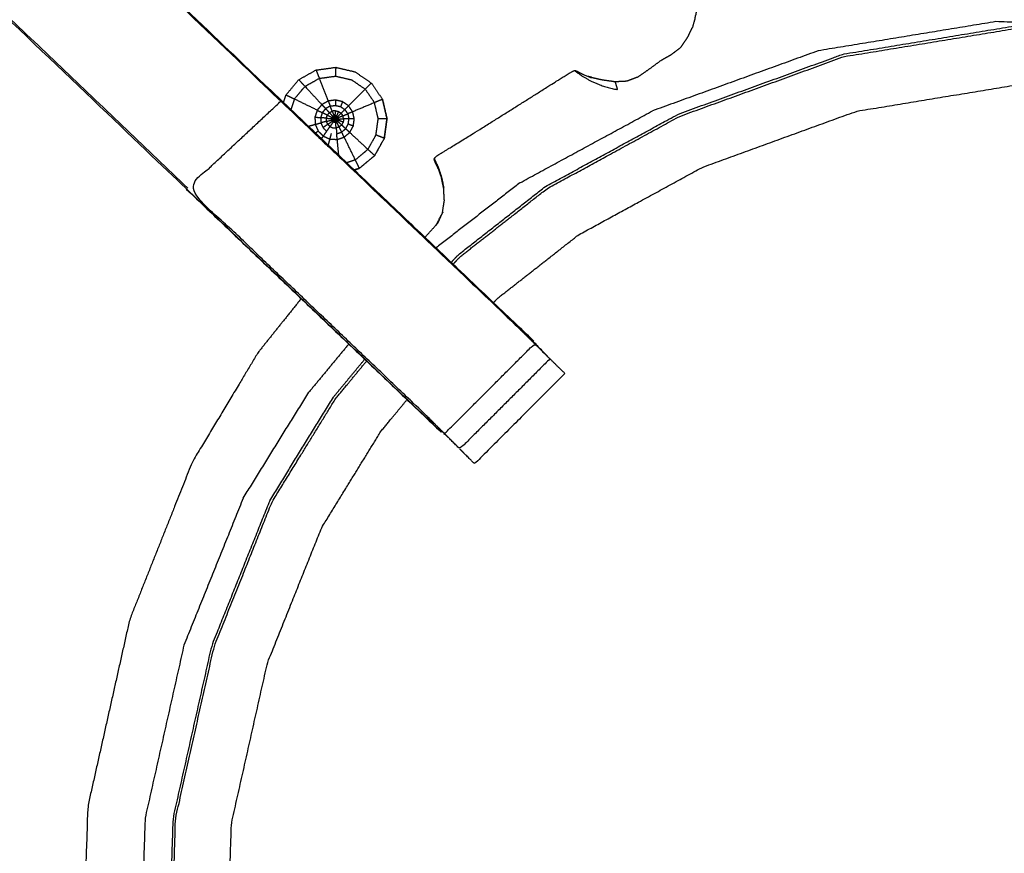
# Model space of a CAD drawing. Units: millimetres. Extents: x -2 to 184, y 0 to 189.
# Drawn here: x 11 to 16, y 171 to 175 of the extents above; entities that cross this region are included whole.
import ezdxf

# ---------------------------------------------------------------- set-up
doc = ezdxf.new("R2010")
doc.units = ezdxf.units.MM
doc.header["$MEASUREMENT"] = 0
doc.layers.add('PROIEZIONI 2D$Visible$Curves', color=7, linetype='Continuous', true_color=0x000000)
doc.layers.add('PROIEZIONI 2D$Visible$SceneSilhouetteCurves', color=7, linetype='Continuous', lineweight=50, true_color=0x000000)

msp = doc.modelspace()

# ---------------------------------------------------------------- linework, layer by layer
at = {"layer": 'PROIEZIONI 2D$Visible$Curves', "color": 18, "true_color": 0x000000}
msp.add_open_spline([(6.73, 126.4796), (3.465, 126.4796), (0.2, 126.4796), (0.1562, 126.4858), (0.1125, 126.4921), (0.0812, 126.5108), (0.05, 126.5296), (0.0312, 126.5608), (0.0125, 126.5921), (0.0062, 126.6358), (0, 126.6796), (0, 156.441), (0, 186.2024), (0.0062, 186.2461), (0.0125, 186.2899), (0.0312, 186.3211), (0.05, 186.3524), (0.0812, 186.3711), (0.1125, 186.3899), (0.1562, 186.3961), (0.2, 186.4024), (14.5562, 186.4024), (28.9125, 186.4024), (30.5367, 186.4024), (32.161, 186.4024), (44.9672, 186.4024), (57.7735, 186.4024), (59.4192, 186.4024), (61.065, 186.4024)], degree=2, knots=[30.772573, 30.772573, 30.772573, 31, 31, 32, 32, 33, 33, 34, 34, 35, 35, 36, 36, 37, 37, 38, 38, 39, 39, 40, 40, 41, 41, 42, 42, 43, 43, 44, 44, 44], dxfattribs=at)
at = {"layer": 'PROIEZIONI 2D$Visible$Curves', "color": 18, "lineweight": -3, "true_color": 0x000000}
for points, knots in [([(30.3777, 184.4596), (29.6451, 184.4596), (28.9125, 184.4596), (15.2063, 184.4596), (1.5, 184.4596), (1.5, 156.2196), (1.5, 127.9796), (15.2063, 127.9796), (28.9125, 127.9796), (29.6449, 127.9796), (30.3774, 127.9796)], [-2.451044, -2.451044, -2.451044, -2, -2, -1, -1, 0, 0, 1, 1, 1.450937, 1.450937, 1.450937]), ([(1.9328, 170.6751), (1.9306, 170.676), (1.9285, 170.6769), (1.94, 170.7371), (1.9516, 170.7974), (1.9517, 173.9144), (1.9518, 177.0314), (1.9506, 177.3722), (1.9494, 177.713), (1.9507, 181.0362), (1.952, 184.3594), (3.8193, 184.3543), (5.6866, 184.3492), (5.7505, 184.3517), (5.8144, 184.3543), (6.1282, 184.3543), (6.4421, 184.3543), (6.5059, 184.3517), (6.5697, 184.3492), (11.1296, 184.3492), (15.6896, 184.3492), (15.7535, 184.361), (15.8174, 184.3728), (16.1282, 184.3649), (16.4391, 184.3571), (16.5025, 184.3531), (16.566, 184.3492), (21.1259, 184.3492), (25.6859, 184.3492), (25.7497, 184.3517), (25.8135, 184.3543), (26.1273, 184.3543), (26.4412, 184.3543), (26.5051, 184.3517), (26.569, 184.3492), (28.4363, 184.3543), (30.3036, 184.3594), (30.3049, 181.0362), (30.3063, 177.713), (30.305, 177.3722), (30.3038, 177.0314), (30.3039, 173.9144), (30.304, 170.7974), (30.3155, 170.7371), (30.3271, 170.6769), (30.3219, 170.6727), (30.3168, 170.6686), (30.299, 170.6679), (30.2813, 170.6672)], [-3.211487, -3.211487, -3.211487, -3, -3, -2, -2, -1, -1, 0, 0, 1, 1, 2, 2, 3, 3, 4, 4, 5, 5, 6, 6, 7, 7, 8, 8, 9, 9, 10, 10, 11, 11, 12, 12, 13, 13, 14, 14, 15, 15, 16, 16, 17, 17, 18, 18, 19, 19, 20, 20, 20]), ([(12.9833, 172.8997), (12.9648, 172.9168), (12.9464, 172.934), (12.3325, 173.5195), (11.7187, 174.105), (9.0727, 176.6285), (6.4268, 179.1521), (6.352, 179.2393), (6.2773, 179.3265), (6.1871, 179.4592), (6.097, 179.592), (6.0207, 179.7597), (5.9444, 179.9274), (5.9192, 180.0226), (5.8941, 180.1178), (5.869, 180.213), (5.8439, 180.3083), (5.8328, 180.4766), (5.8218, 180.6449), (5.8144, 180.7566), (5.8071, 180.8683), (5.8071, 181.3785), (5.8071, 181.8887), (5.8071, 182.0426), (5.8071, 182.1965), (5.8071, 182.4404), (5.8071, 182.6843), (5.8071, 182.9282), (5.8071, 183.1722), (5.8071, 183.5277), (5.8071, 183.8833)], [306.713333, 306.713333, 306.713333, 307, 307, 308, 308, 309, 309, 310, 310, 311, 311, 312, 312, 313, 313, 314, 314, 315, 315, 316, 316, 317, 317, 318, 318, 319, 319, 320, 320, 321, 321, 321]), ([(6.4492, 183.8833), (6.4492, 183.5277), (6.4492, 183.1722), (6.4492, 182.9282), (6.4492, 182.6843), (6.4492, 182.4404), (6.4492, 182.1965), (6.4492, 182.0426), (6.4492, 181.8887), (6.4492, 181.3888), (6.4492, 180.889), (6.4555, 180.7936), (6.4618, 180.6983), (6.4712, 180.5547), (6.4807, 180.4111), (6.4984, 180.3441), (6.5162, 180.2772), (6.5339, 180.2102), (6.5516, 180.1432), (6.6053, 180.0253), (6.659, 179.9074), (6.7236, 179.8122), (6.7883, 179.717), (6.8425, 179.6538), (6.8968, 179.5906), (9.543, 177.0673), (12.1892, 174.544), (12.7942, 173.967), (13.3993, 173.39), (13.4605, 173.3257), (13.5217, 173.2615), (13.5217, 173.2614), (13.5217, 173.2614)], [286, 286, 286, 287, 287, 288, 288, 289, 289, 290, 290, 291, 291, 292, 292, 293, 293, 294, 294, 295, 295, 296, 296, 297, 297, 298, 298, 299, 299, 300, 300, 301, 301, 301.000219, 301.000219, 301.000219]), ([(6.8968, 179.5906), (6.8945, 179.5884), (6.8922, 179.5863), (9.5395, 177.063), (12.1868, 174.5398), (12.7707, 173.9832), (13.3547, 173.4266), (13.4003, 173.3819), (13.446, 173.3372)], [0, 0, 0, 1, 1, 2, 2, 3, 3, 4, 4, 4]), ([(11.7253, 174.1092), (9.0784, 176.6329), (6.4315, 179.1566), (6.6618, 179.3714), (6.8922, 179.5863)], [0, 0, 0, 1, 1, 2, 2, 2]), ([(19.4871, 173.9915), (19.4338, 174.0483), (19.3806, 174.1052), (18.9874, 174.3873), (18.5942, 174.6695), (18.1533, 174.8692), (17.7125, 175.0689), (17.2413, 175.179), (16.7701, 175.2892), (16.2991, 175.3111), (15.8281, 175.333), (15.4395, 175.297), (15.0508, 175.2611), (14.8145, 175.2033), (14.5782, 175.1456), (14.4645, 175.0955), (14.3508, 175.0455), (14.3084, 175.0233), (14.2661, 175.0011), (14.2582, 174.9962), (14.2504, 174.9914), (14.2492, 174.9882), (14.2481, 174.9851), (14.2477, 174.9833), (14.2473, 174.9816), (14.2465, 174.9769), (14.2458, 174.9723), (14.2455, 174.9706), (14.2452, 174.969)], [2.839089, 2.839089, 2.839089, 3, 3, 4, 4, 5, 5, 6, 6, 7, 7, 8, 8, 9, 9, 10, 10, 11, 11, 12, 12, 13, 13, 14, 14, 15, 15, 15.224091, 15.224091, 15.224091]), ([(14.2277, 174.9031), (14.2281, 174.9037), (14.2286, 174.9043), (14.229, 174.9049), (14.2294, 174.9056), (14.2297, 174.906), (14.23, 174.9064), (14.2357, 174.9259), (14.2415, 174.9454), (14.2435, 174.9572), (14.2455, 174.969)], [1, 1, 1, 2, 2, 3, 3, 4, 4, 5, 5, 6, 6, 6]), ([(13.0421, 173.7317), (13.0596, 173.7504), (13.0771, 173.7691), (13.2919, 173.9373), (13.5068, 174.1055), (13.8355, 174.2848), (14.1643, 174.4642), (14.5724, 174.6126), (14.9806, 174.761), (15.4182, 174.8329), (15.8557, 174.9049), (16.2989, 174.8904), (16.7421, 174.876), (17.1738, 174.775), (17.6056, 174.6741), (18.0095, 174.4911), (18.4134, 174.3081), (18.7737, 174.0496), (19.134, 173.7911), (19.4371, 173.4675), (19.7403, 173.1439), (19.9742, 172.7672), (20.2082, 172.3905), (20.3644, 171.9755), (20.5206, 171.5605), (20.5926, 171.1229), (20.6646, 170.6854), (20.6501, 170.2422), (20.6356, 169.799), (20.5346, 169.3672), (20.4337, 168.9354), (20.2507, 168.5315), (20.0677, 168.1276), (19.8408, 167.8114), (19.614, 167.4952)], [-12.113253, -12.113253, -12.113253, -12, -12, -11, -11, -10, -10, -9, -9, -8, -8, -7, -7, -6, -6, -5, -5, -4, -4, -3, -3, -2, -2, -1, -1, 0, 0, 1, 1, 2, 2, 3, 3, 3.877615, 3.877615, 3.877615]), ([(13.4994, 174.1162), (13.8291, 174.296), (14.1589, 174.4759), (14.5683, 174.6247), (14.9777, 174.7736), (15.4166, 174.8458), (15.8554, 174.918)], [-1, -1, -1, 0, 0, 1, 1, 2, 2, 2]), ([(13.7293, 174.6581), (13.7553, 174.6522), (13.7814, 174.6463), (13.8134, 174.6419), (13.8455, 174.6375), (13.8749, 174.639), (13.9043, 174.6405), (13.9319, 174.6508), (13.9595, 174.6612), (13.9877, 174.6807), (14.0158, 174.7002), (14.0437, 174.7208), (14.0717, 174.7414), (14.0978, 174.7564), (14.1239, 174.7714), (14.1465, 174.7882), (14.1692, 174.805), (14.1869, 174.8303), (14.2046, 174.8557), (14.216, 174.8792), (14.2274, 174.9028)], [-1, -1, -1, 0, 0, 1, 1, 2, 2, 3, 3, 4, 4, 5, 5, 6, 6, 7, 7, 8, 8, 8.988488, 8.988488, 8.988488]), ([(12.2003, 174.5334), (12.2067, 174.5523), (12.213, 174.5712), (12.2444, 174.6089), (12.2758, 174.6467), (12.3187, 174.6706), (12.3617, 174.6946), (12.4104, 174.7013), (12.4591, 174.708), (12.5071, 174.6968), (12.5551, 174.6857), (12.5954, 174.6578), (12.6358, 174.63), (12.6636, 174.5897), (12.6914, 174.5494), (12.7025, 174.5013), (12.7137, 174.4533), (12.707, 174.4046), (12.7003, 174.356), (12.6764, 174.313), (12.6525, 174.2701), (12.6147, 174.2387), (12.5769, 174.2073), (12.5643, 174.203), (12.5516, 174.1988)], [-5.405173, -5.405173, -5.405173, -5, -5, -4, -4, -3, -3, -2, -2, -1, -1, 0, 0, 1, 1, 2, 2, 3, 3, 4, 4, 5, 5, 5.271221, 5.271221, 5.271221]), ([(12.9498, 174.2443), (12.9493, 174.2458), (12.9488, 174.2473), (12.9485, 174.2511), (12.9483, 174.2549), (12.9515, 174.2591), (12.9547, 174.2633), (12.9657, 174.2711), (12.9767, 174.2789), (13.0034, 174.2951), (13.0302, 174.3114), (13.0905, 174.3484), (13.1508, 174.3855), (13.2515, 174.4487), (13.3522, 174.5119), (13.4463, 174.5712), (13.5405, 174.6306), (13.5833, 174.6572), (13.6262, 174.6839), (13.6353, 174.6883), (13.6444, 174.6927), (13.6479, 174.6919), (13.6514, 174.6911), (13.6531, 174.6903), (13.6548, 174.6896), (13.659, 174.6874), (13.6633, 174.6853), (13.6699, 174.6819), (13.6766, 174.6785), (13.6806, 174.6765), (13.6845, 174.6746)], [-4, -4, -4, -3, -3, -2, -2, -1, -1, 0, 0, 1, 1, 2, 2, 3, 3, 4, 4, 5, 5, 6, 6, 7, 7, 8, 8, 9, 9, 10, 10, 10.599959, 10.599959, 10.599959]), ([(13.6444, 174.6927), (13.6453, 174.6918), (13.6462, 174.6909), (13.6518, 174.6865), (13.6574, 174.6821), (13.6702, 174.6729), (13.6831, 174.6638), (13.7052, 174.6513), (13.7274, 174.6389), (13.7588, 174.6259), (13.7902, 174.613), (13.823, 174.6052), (13.8557, 174.5974), (13.8563, 174.5987), (13.8569, 174.6001), (13.8562, 174.6027), (13.8556, 174.6054), (13.8541, 174.6107), (13.8525, 174.616), (13.8509, 174.6212), (13.8493, 174.6265), (13.8485, 174.6289), (13.8478, 174.6314), (13.8476, 174.6319), (13.8474, 174.6325)], [10, 10, 10, 11, 11, 12, 12, 13, 13, 14, 14, 15, 15, 16, 16, 17, 17, 18, 18, 19, 19, 20, 20, 21, 21, 22, 22, 22]), ([(12.3066, 174.6135), (12.3423, 174.6333), (12.378, 174.6532), (12.4001, 174.597), (12.4221, 174.5408)], [0, 0, 0, 1, 1, 2, 2, 2]), ([(12.378, 174.6532), (12.4184, 174.6588), (12.4587, 174.6644), (12.4986, 174.6551), (12.5385, 174.6459), (12.5719, 174.6228), (12.6054, 174.5997), (12.5641, 174.5584), (12.5228, 174.5171)], [0, 0, 0, 1, 1, 2, 2, 3, 3, 4, 4, 4]), ([(13.6869, 174.6723), (13.7057, 174.665), (13.7246, 174.6577), (13.7252, 174.6577), (13.7258, 174.6577), (13.7267, 174.6577), (13.7276, 174.6578), (13.7285, 174.6578), (13.7293, 174.6579)], [4, 4, 4, 5, 5, 6, 6, 7, 7, 8, 8, 8]), ([(13.8472, 174.6332), (13.847, 174.6337), (13.8468, 174.6342), (13.8466, 174.6349), (13.8463, 174.6356), (13.846, 174.6362), (13.8458, 174.6369)], [23, 23, 23, 24, 24, 25, 25, 26, 26, 26]), ([(12.3675, 174.4954), (12.311, 174.5231), (12.2545, 174.5508), (12.2805, 174.5821), (12.3066, 174.6135), (12.3485, 174.5683), (12.3905, 174.5232)], [0, 0, 0, 1, 1, 2, 2, 3, 3, 3]), ([(13.2425, 173.5409), (13.2526, 173.5517), (13.2628, 173.5626), (13.4637, 173.7199), (13.6647, 173.8773), (13.9722, 174.045), (14.2798, 174.2128), (14.6616, 174.3516), (15.0434, 174.4904), (15.4526, 174.5577), (15.8619, 174.6251), (16.2765, 174.6115), (16.6911, 174.598), (17.095, 174.5035), (17.4989, 174.4091), (17.8767, 174.2379), (18.2545, 174.0668), (18.5915, 173.825), (18.9286, 173.5832), (19.2121, 173.2805), (19.4957, 172.9778), (19.7145, 172.6254), (19.9334, 172.273), (20.0795, 171.8848), (20.2256, 171.4966), (20.2929, 171.0873), (20.3603, 170.678), (20.3467, 170.2634), (20.3332, 169.8489), (20.2387, 169.445), (20.1443, 169.0411), (19.9731, 168.6632), (19.802, 168.2854), (19.5955, 167.9976), (19.389, 167.7098)], [-0.070327, -0.070327, -0.070327, 0, 0, 1, 1, 2, 2, 3, 3, 4, 4, 5, 5, 6, 6, 7, 7, 8, 8, 9, 9, 10, 10, 11, 11, 12, 12, 13, 13, 14, 14, 15, 15, 15.853926, 15.853926, 15.853926]), ([(12.9994, 172.8903), (12.9547, 172.935), (12.91, 172.9797), (12.3176, 173.5444), (11.7253, 174.1092), (11.956, 174.3245), (12.1868, 174.5398)], [0, 0, 0, 1, 1, 2, 2, 3, 3, 3]), ([(13.4358, 173.3516), (13.4359, 173.3537), (13.4359, 173.3558), (12.8183, 173.9446), (12.2007, 174.5335)], [222.520541, 222.520541, 222.520541, 223, 223, 223.958133, 223.958133, 223.958133]), ([(12.3722, 174.392), (12.3649, 174.4085), (12.3577, 174.4251), (12.3568, 174.4431), (12.356, 174.4612), (12.3617, 174.4783), (12.3675, 174.4954), (12.379, 174.5093), (12.3905, 174.5232), (12.4063, 174.532), (12.4221, 174.5408), (12.44, 174.5432), (12.4579, 174.5457), (12.4755, 174.5416), (12.4932, 174.5375), (12.508, 174.5273), (12.5228, 174.5171), (12.533, 174.5023), (12.5432, 174.4875), (12.5473, 174.4698), (12.5514, 174.4522), (12.5489, 174.4343), (12.5465, 174.4164), (12.5377, 174.4006), (12.5289, 174.3848), (12.5151, 174.3733), (12.5012, 174.3618), (12.484, 174.356), (12.4669, 174.3503), (12.4488, 174.3511), (12.4308, 174.3519), (12.4143, 174.3592), (12.3978, 174.3665), (12.385, 174.3792), (12.3722, 174.392)], [10, 10, 10, 11, 11, 12, 12, 13, 13, 14, 14, 15, 15, 16, 16, 17, 17, 18, 18, 19, 19, 20, 20, 21, 21, 22, 22, 23, 23, 24, 24, 25, 25, 26, 26, 27, 27, 27]), ([(12.3722, 174.392), (12.385, 174.3792), (12.3978, 174.3665), (12.4143, 174.3592), (12.4308, 174.3519), (12.4488, 174.3511), (12.4669, 174.3503), (12.484, 174.356), (12.5012, 174.3618), (12.5151, 174.3733), (12.5289, 174.3848), (12.5377, 174.4006), (12.5465, 174.4164), (12.5489, 174.4343), (12.5514, 174.4522), (12.5473, 174.4698), (12.5432, 174.4875), (12.533, 174.5023), (12.5228, 174.5171), (12.508, 174.5273), (12.4932, 174.5375), (12.4755, 174.5416), (12.4579, 174.5457), (12.44, 174.5432), (12.4221, 174.5408)], [-8, -8, -8, -7, -7, -6, -6, -5, -5, -4, -4, -3, -3, -2, -2, -1, -1, 0, 0, 1, 1, 2, 2, 3, 3, 4, 4, 4]), ([(12.6192, 174.3009), (12.639, 174.3365), (12.6589, 174.3722), (12.6645, 174.4126), (12.6701, 174.453), (12.6608, 174.4929), (12.6516, 174.5328), (12.5974, 174.5101), (12.5432, 174.4875)], [0, 0, 0, 1, 1, 2, 2, 3, 3, 4, 4, 4]), ([(12.5515, 174.1987), (12.5642, 174.203), (12.5769, 174.2073), (12.6147, 174.2387), (12.6525, 174.2701), (12.6764, 174.313), (12.7003, 174.356), (12.707, 174.4046), (12.7137, 174.4533), (12.7025, 174.5013), (12.6914, 174.5494)], [13.727225, 13.727225, 13.727225, 14, 14, 15, 15, 16, 16, 17, 17, 18, 18, 18]), ([(12.4179, 174.4707), (12.4053, 174.4769), (12.3927, 174.4831), (12.3886, 174.4708), (12.3844, 174.4585)], [0, 0, 0, 1, 1, 2, 2, 2]), ([(12.432, 174.5157), (12.4206, 174.5094), (12.4093, 174.5031), (12.401, 174.4931), (12.3927, 174.4831)], [0, 0, 0, 1, 1, 2, 2, 2]), ([(12.4179, 174.4707), (12.4229, 174.4768), (12.428, 174.4829), (12.4369, 174.4733), (12.4458, 174.4637)], [0, 0, 0, 1, 1, 2, 2, 2]), ([(12.4418, 174.4906), (12.4369, 174.5031), (12.432, 174.5157), (12.4448, 174.5174), (12.4577, 174.5192), (12.4704, 174.5162), (12.4831, 174.5133), (12.4937, 174.5059), (12.5044, 174.4986)], [0, 0, 0, 1, 1, 2, 2, 3, 3, 4, 4, 4]), ([(12.4575, 174.4928), (12.4497, 174.4917), (12.4418, 174.4906), (12.4465, 174.4786), (12.4512, 174.4667)], [0, 0, 0, 1, 1, 2, 2, 2]), ([(12.4573, 174.4675), (12.4574, 174.4801), (12.4575, 174.4928), (12.4652, 174.491), (12.473, 174.4892), (12.4681, 174.4776), (12.4633, 174.4661)], [0, 0, 0, 1, 1, 2, 2, 3, 3, 3]), ([(12.473, 174.4892), (12.4794, 174.4847), (12.4859, 174.4802), (12.4771, 174.4714), (12.4684, 174.4626)], [0, 0, 0, 1, 1, 2, 2, 2]), ([(12.4859, 174.4802), (12.4952, 174.4894), (12.5044, 174.4986), (12.5117, 174.4879), (12.5191, 174.4773)], [0, 0, 0, 1, 1, 2, 2, 2]), ([(12.4128, 174.4557), (12.3986, 174.4571), (12.3844, 174.4585), (12.385, 174.4455), (12.3856, 174.4325)], [0, 0, 0, 1, 1, 2, 2, 2]), ([(12.4136, 174.4399), (12.3996, 174.4362), (12.3856, 174.4325), (12.3908, 174.4206), (12.3961, 174.4087)], [0, 0, 0, 1, 1, 2, 2, 2]), ([(12.4136, 174.4399), (12.4132, 174.4478), (12.4128, 174.4557), (12.4264, 174.4544), (12.44, 174.4531)], [0, 0, 0, 1, 1, 2, 2, 2]), ([(12.4128, 174.4557), (12.4153, 174.4632), (12.4179, 174.4707), (12.4299, 174.4648), (12.4419, 174.459)], [0, 0, 0, 1, 1, 2, 2, 2]), ([(12.42, 174.4254), (12.4168, 174.4326), (12.4136, 174.4399), (12.4269, 174.4434), (12.4402, 174.447)], [0, 0, 0, 1, 1, 2, 2, 2]), ([(12.4471, 174.437), (12.4391, 174.4256), (12.4311, 174.4142), (12.4255, 174.4198), (12.42, 174.4254), (12.4313, 174.4333), (12.4427, 174.4413)], [0, 0, 0, 1, 1, 2, 2, 3, 3, 3]), ([(12.4311, 174.4142), (12.4383, 174.411), (12.4456, 174.4078), (12.4535, 174.4074), (12.4614, 174.4071), (12.4601, 174.4206), (12.4588, 174.4342)], [0, 0, 0, 1, 1, 2, 2, 3, 3, 3]), ([(12.4402, 174.447), (12.4401, 174.45), (12.44, 174.4531), (12.4486, 174.4523), (12.4572, 174.4515)], [0, 0, 0, 1, 1, 2, 2, 2]), ([(12.4427, 174.4413), (12.4414, 174.4441), (12.4402, 174.447), (12.4487, 174.4492), (12.4572, 174.4515)], [0, 0, 0, 1, 1, 2, 2, 2]), ([(12.4458, 174.4637), (12.4438, 174.4613), (12.4419, 174.459), (12.4496, 174.4552), (12.4572, 174.4515)], [0, 0, 0, 1, 1, 2, 2, 2]), ([(12.4471, 174.437), (12.4449, 174.4391), (12.4427, 174.4413), (12.4499, 174.4464), (12.4572, 174.4515)], [0, 0, 0, 1, 1, 2, 2, 2]), ([(12.4572, 174.4515), (12.4515, 174.4576), (12.4458, 174.4637), (12.4485, 174.4652), (12.4512, 174.4667), (12.4542, 174.4591), (12.4572, 174.4515)], [0, 0, 0, 1, 1, 2, 2, 3, 3, 3]), ([(12.4527, 174.4345), (12.4499, 174.4357), (12.4471, 174.437), (12.4521, 174.4442), (12.4572, 174.4515)], [0, 0, 0, 1, 1, 2, 2, 2]), ([(12.4588, 174.4342), (12.4557, 174.4343), (12.4527, 174.4345), (12.455, 174.443), (12.4572, 174.4515)], [0, 0, 0, 1, 1, 2, 2, 2]), ([(12.4572, 174.4515), (12.4572, 174.4595), (12.4573, 174.4675), (12.4603, 174.4668), (12.4633, 174.4661), (12.4602, 174.4588), (12.4572, 174.4515)], [0, 0, 0, 1, 1, 2, 2, 3, 3, 3]), ([(12.4633, 174.4661), (12.4658, 174.4643), (12.4684, 174.4626), (12.4628, 174.457), (12.4572, 174.4515)], [0, 0, 0, 1, 1, 2, 2, 2]), ([(12.4572, 174.4515), (12.4652, 174.4515), (12.4732, 174.4516), (12.4725, 174.4546), (12.4718, 174.4576), (12.4645, 174.4545), (12.4572, 174.4515)], [0, 0, 0, 1, 1, 2, 2, 3, 3, 3]), ([(12.4732, 174.4516), (12.4728, 174.4485), (12.4724, 174.4455), (12.4648, 174.4485), (12.4572, 174.4515)], [0, 0, 0, 1, 1, 2, 2, 2]), ([(12.4647, 174.4362), (12.467, 174.4381), (12.4694, 174.4401), (12.4633, 174.4458), (12.4572, 174.4515)], [0, 0, 0, 1, 1, 2, 2, 2]), ([(12.4588, 174.4342), (12.4617, 174.4352), (12.4647, 174.4362), (12.461, 174.4438), (12.4572, 174.4515), (12.458, 174.4428), (12.4588, 174.4342)], [0, 0, 0, 1, 1, 2, 2, 3, 3, 3]), ([(12.4886, 174.4223), (12.4825, 174.4172), (12.4765, 174.4121), (12.4706, 174.4241), (12.4647, 174.4362)], [0, 0, 0, 1, 1, 2, 2, 2]), ([(12.4963, 174.4361), (12.4924, 174.4292), (12.4886, 174.4223), (12.479, 174.4312), (12.4694, 174.4401)], [0, 0, 0, 1, 1, 2, 2, 2]), ([(12.4732, 174.4516), (12.4858, 174.4517), (12.4985, 174.4518), (12.4967, 174.4595), (12.4949, 174.4672), (12.4833, 174.4624), (12.4718, 174.4576)], [0, 0, 0, 1, 1, 2, 2, 3, 3, 3]), ([(12.4985, 174.4518), (12.4974, 174.4439), (12.4963, 174.4361), (12.4843, 174.4408), (12.4724, 174.4455)], [0, 0, 0, 1, 1, 2, 2, 2]), ([(12.4886, 174.4223), (12.4987, 174.4129), (12.5088, 174.4035), (12.5151, 174.4148), (12.5214, 174.4262), (12.5232, 174.4391), (12.525, 174.452)], [0, 0, 0, 1, 1, 2, 2, 3, 3, 3]), ([(12.4949, 174.4672), (12.507, 174.4722), (12.5191, 174.4773), (12.522, 174.4646), (12.525, 174.452), (12.5117, 174.4519), (12.4985, 174.4518)], [0, 0, 0, 1, 1, 2, 2, 3, 3, 3]), ([(12.42, 174.4254), (12.408, 174.417), (12.3961, 174.4087), (12.4053, 174.3995), (12.4144, 174.3904), (12.4228, 174.4023), (12.4311, 174.4142)], [0, 0, 0, 1, 1, 2, 2, 3, 3, 3]), ([(12.4614, 174.4071), (12.4628, 174.3929), (12.4642, 174.3787), (12.4765, 174.3828), (12.4888, 174.387), (12.4988, 174.3952), (12.5088, 174.4035)], [0, 0, 0, 1, 1, 2, 2, 3, 3, 3]), ([(12.5289, 174.3848), (12.574, 174.3428), (12.6192, 174.3009), (12.5878, 174.2748), (12.5565, 174.2488), (12.5289, 174.3053), (12.5012, 174.3618)], [0, 0, 0, 1, 1, 2, 2, 3, 3, 3]), ([(12.9968, 174.1089), (12.991, 174.1369), (12.9853, 174.165), (12.9775, 174.1873), (12.9698, 174.2096), (12.9631, 174.2244), (12.9564, 174.2392), (12.953, 174.2459), (12.9497, 174.2526), (12.949, 174.2537), (12.9483, 174.2549), (12.9487, 174.2536), (12.9491, 174.2524)], [0, 0, 0, 1, 1, 2, 2, 3, 3, 4, 4, 5, 5, 5.754545, 5.754545, 5.754545]), ([(12.9686, 174.204), (12.9625, 174.2171), (12.9564, 174.2303), (12.9563, 174.2305), (12.9561, 174.2308)], [2.037654, 2.037654, 2.037654, 3, 3, 3.041242, 3.041242, 3.041242]), ([(12.969, 174.2046), (12.969, 174.2048), (12.9689, 174.2051), (12.9626, 174.2189), (12.9564, 174.2328)], [23.99006, 23.99006, 23.99006, 24, 24, 25, 25, 25]), ([(12.9567, 173.9247), (12.9567, 173.9248), (12.9567, 173.9249), (12.9736, 173.9568), (12.9905, 173.9887), (12.9896, 173.988), (12.9888, 173.9874), (12.9935, 174.0171), (12.9982, 174.0468), (12.9965, 174.0769), (12.9949, 174.107), (12.9893, 174.1346), (12.9837, 174.1623), (12.9765, 174.183), (12.9694, 174.2037)], [17.933643, 17.933643, 17.933643, 18, 18, 19, 19, 20, 20, 21, 21, 22, 22, 23, 23, 23.96934, 23.96934, 23.96934]), ([(11.718, 174.1043), (12.3494, 173.5019), (12.9808, 172.8996), (12.982, 172.8996), (12.9833, 172.8997)], [217.032669, 217.032669, 217.032669, 218, 218, 218.286667, 218.286667, 218.286667]), ([(13.0322, 173.7404), (13.0502, 173.7597), (13.0682, 173.779), (13.2837, 173.9477), (13.4992, 174.1165)], [0.88365, 0.88365, 0.88365, 1, 1, 2, 2, 2]), ([(12.9887, 173.9872), (12.9887, 173.9871), (12.9887, 173.987), (12.9759, 173.9592), (12.963, 173.9315)], [42.9956861, 42.9956861, 42.9956861, 43, 43, 43.8449383, 43.8449383, 43.8449383]), ([(12.2877, 173.5603), (12.1811, 173.4269), (12.0744, 173.2936), (11.9113, 173.0223), (11.7482, 172.751), (11.5925, 172.3596), (11.4369, 171.9682), (11.333, 171.504), (11.2291, 171.0399), (11.2133, 170.5562), (11.1975, 170.0725), (11.276, 169.5949), (11.3546, 169.1174), (11.5251, 168.6645), (11.6956, 168.2116), (11.9509, 167.8004), (12.2062, 167.3893), (12.2828, 167.3075), (12.3594, 167.2258)], [-21.858894, -21.858894, -21.858894, -21, -21, -20, -20, -19, -19, -18, -18, -17, -17, -16, -16, -15, -15, -14, -14, -13.768572, -13.768572, -13.768572]), ([(13.5217, 173.2615), (13.4839, 173.2993), (13.446, 173.3372), (13.2227, 173.1137), (12.9994, 172.8903), (13.0372, 172.8524), (13.0751, 172.8146), (13.2984, 173.038), (13.5217, 173.2615)], [0, 0, 0, 1, 1, 2, 2, 3, 3, 4, 4, 4]), ([(13.5944, 173.1888), (13.5949, 173.1893), (13.5954, 173.1898), (13.5588, 173.2258), (13.5222, 173.2619)], [220.9977616, 220.9977616, 220.9977616, 221, 221, 221.4585521, 221.4585521, 221.4585521]), ([(12.6693, 167.5213), (12.6148, 167.5794), (12.5604, 167.6376), (12.3264, 168.0143), (12.0925, 168.391), (11.9363, 168.806), (11.7801, 169.221), (11.7081, 169.6585), (11.6361, 170.0961), (11.6506, 170.5392), (11.6651, 170.9824), (11.7604, 171.4078), (11.8558, 171.8333), (11.9996, 172.1925), (12.1434, 172.5518), (12.3011, 172.8081), (12.4587, 173.0644), (12.5358, 173.1576), (12.6128, 173.2509)], [12.820455, 12.820455, 12.820455, 13, 13, 14, 14, 15, 15, 16, 16, 17, 17, 18, 18, 19, 19, 20, 20, 20.497631, 20.497631, 20.497631]), ([(13.595, 173.1882), (13.3717, 172.9647), (13.1484, 172.7412), (13.1372, 172.7523), (13.1261, 172.7635), (13.1007, 172.7889), (13.0752, 172.8144)], [303, 303, 303, 304, 304, 305, 305, 305.997435, 305.997435, 305.997435]), ([(12.8786, 167.7212), (12.8291, 167.7741), (12.7795, 167.827), (12.5607, 168.1794), (12.3418, 168.5318), (12.1956, 168.92), (12.0495, 169.3082), (11.9822, 169.7175), (11.9149, 170.1268), (11.9284, 170.5413), (11.942, 170.9559), (12.0312, 171.3538), (12.1204, 171.7518), (12.2549, 172.0878), (12.3894, 172.4239), (12.5369, 172.6636), (12.6844, 172.9034), (12.7489, 172.9815), (12.8134, 173.0596)], [24.82525, 24.82525, 24.82525, 25, 25, 26, 26, 27, 27, 28, 28, 29, 29, 30, 30, 31, 31, 32, 32, 32.445597, 32.445597, 32.445597]), ([(12.1317, 172.5579), (11.9874, 172.1975), (11.8431, 171.8371), (11.7475, 171.4104), (11.6519, 170.9837), (11.6373, 170.5391), (11.6228, 170.0946), (11.695, 169.6557), (11.7672, 169.2168)], [0, 0, 0, 1, 1, 2, 2, 3, 3, 4, 4, 4])]:
    msp.add_open_spline(points, degree=2, knots=knots, dxfattribs=at)
for points in [[(15.7343, 174.9346), (15.2935, 174.8622), (14.8527, 174.7899)], [(16.627, 174.9054), (16.1806, 174.92), (15.7343, 174.9346)], [(14.2279, 174.9025), (14.228, 174.9026), (14.2281, 174.9028)], [(14.8527, 174.7899), (14.4419, 174.641), (14.031, 174.4921)], [(12.3617, 174.6946), (12.3698, 174.6739), (12.378, 174.6532)], [(12.4591, 174.708), (12.4589, 174.6862), (12.4587, 174.6644)], [(12.2758, 174.6467), (12.2912, 174.6301), (12.3066, 174.6135)], [(12.6358, 174.63), (12.6206, 174.6148), (12.6054, 174.5997)], [(13.6843, 174.6744), (13.6858, 174.6736), (13.6872, 174.6729)], [(13.7293, 174.6581), (13.72, 174.6605), (13.7107, 174.663)], [(13.8455, 174.6375), (13.8455, 174.637), (13.8455, 174.6366)], [(12.2004, 174.5337), (12.1736, 174.5593), (12.1467, 174.585)], [(12.6054, 174.5997), (12.6285, 174.5662), (12.6516, 174.5328)], [(12.2007, 174.5335), (12.2006, 174.5336), (12.2004, 174.5337)], [(12.213, 174.5712), (12.2337, 174.561), (12.2545, 174.5508)], [(12.2545, 174.5508), (12.2458, 174.5248), (12.2371, 174.4988)], [(12.4221, 174.5408), (12.427, 174.5282), (12.432, 174.5157)], [(12.4579, 174.5457), (12.4578, 174.5324), (12.4577, 174.5192)], [(12.4932, 174.5375), (12.4881, 174.5254), (12.4831, 174.5133)], [(12.6914, 174.5494), (12.6715, 174.5411), (12.6516, 174.5328)], [(12.3675, 174.4954), (12.3801, 174.4892), (12.3927, 174.4831)], [(12.3905, 174.5232), (12.3999, 174.5131), (12.4093, 174.5031)], [(12.4093, 174.5031), (12.4186, 174.493), (12.428, 174.4829)], [(12.428, 174.4829), (12.4349, 174.4867), (12.4418, 174.4906)], [(12.5228, 174.5171), (12.5136, 174.5078), (12.5044, 174.4986)], [(12.5432, 174.4875), (12.5312, 174.4824), (12.5191, 174.4773)], [(13.3732, 174.1351), (13.7021, 174.3136), (14.031, 174.4921)], [(12.356, 174.4612), (12.3702, 174.4598), (12.3844, 174.4585)], [(12.44, 174.4531), (12.4409, 174.456), (12.4419, 174.459)], [(12.4684, 174.4626), (12.4701, 174.4601), (12.4718, 174.4576)], [(12.4724, 174.4455), (12.4709, 174.4428), (12.4694, 174.4401)], [(12.4859, 174.4802), (12.4904, 174.4737), (12.4949, 174.4672)], [(12.5514, 174.4522), (12.5382, 174.4521), (12.525, 174.452)], [(12.7137, 174.4533), (12.6919, 174.4531), (12.6701, 174.453)], [(12.3241, 174.4162), (12.3409, 174.4206), (12.3577, 174.4251)], [(12.3577, 174.4251), (12.3717, 174.4288), (12.3856, 174.4325)], [(12.359, 174.3827), (12.3656, 174.3873), (12.3722, 174.392)], [(12.3978, 174.3665), (12.4061, 174.3784), (12.4144, 174.3904)], [(12.4765, 174.4121), (12.4689, 174.4096), (12.4614, 174.4071)], [(12.4888, 174.387), (12.4826, 174.3995), (12.4765, 174.4121)], [(12.5012, 174.3618), (12.495, 174.3744), (12.4888, 174.387)], [(12.5289, 174.3848), (12.5188, 174.3941), (12.5088, 174.4035)], [(12.5465, 174.4164), (12.534, 174.4213), (12.5214, 174.4262)], [(12.3893, 174.3543), (12.3935, 174.3604), (12.3978, 174.3665)], [(12.4229, 174.3219), (12.4268, 174.3369), (12.4308, 174.3519)], [(12.4308, 174.3519), (12.4345, 174.3659), (12.4382, 174.3799)], [(12.4669, 174.3503), (12.4655, 174.3645), (12.4642, 174.3787)], [(12.4745, 174.2719), (12.4707, 174.3111), (12.4669, 174.3503)], [(12.7003, 174.356), (12.6796, 174.3641), (12.6589, 174.3722)], [(12.6525, 174.2701), (12.6358, 174.2855), (12.6192, 174.3009)], [(12.5565, 174.2488), (12.5352, 174.2416), (12.5138, 174.2344)], [(12.5769, 174.2073), (12.5667, 174.228), (12.5565, 174.2488)], [(12.9553, 174.2326), (12.9525, 174.2384), (12.9498, 174.2443)], [(12.9556, 174.2328), (12.9557, 174.2326), (12.9557, 174.2324)], [(12.9566, 174.2311), (12.9562, 174.2317), (12.9559, 174.2323)], [(12.9591, 174.2242), (12.9591, 174.2242), (12.9591, 174.2242)], [(12.9696, 174.2026), (12.9706, 174.2008), (12.9715, 174.199)], [(13.3732, 174.1351), (13.1651, 173.9737), (12.957, 173.8124)], [(12.9022, 173.8649), (12.9324, 173.8981), (12.9625, 173.9313)], [(12.9018, 173.8645), (12.902, 173.8647), (12.9022, 173.8649)], [(12.2889, 173.5618), (12.2883, 173.5611), (12.2877, 173.5603)], [(12.5239, 173.3355), (12.4251, 173.216), (12.3264, 173.0966)], [(12.4479, 173.0721), (12.5259, 173.1664), (12.6038, 173.2607)], [(12, 172.57), (12.1632, 172.8333), (12.3264, 173.0966)], [(12.132, 172.5578), (12.2901, 172.8148), (12.4482, 173.0719)], [(12.9464, 172.934), (12.9282, 172.9568), (12.91, 172.9797)], [(12, 172.57), (11.8531, 172.2057), (11.7062, 171.8415)], [(11.7062, 171.8415), (11.6099, 171.4126), (11.5136, 170.9838)], [(11.5136, 170.9838), (11.499, 170.5374), (11.4844, 170.0911)]]:
    msp.add_open_spline(points, degree=2, dxfattribs=at)
at = {"layer": 'PROIEZIONI 2D$Visible$SceneSilhouetteCurves', "color": 18, "true_color": 0x000000}
msp.add_open_spline([(6.73, 126.4796), (3.465, 126.4796), (0.2, 126.4796), (0.1562, 126.4858), (0.1125, 126.4921), (0.0812, 126.5108), (0.05, 126.5296), (0.0312, 126.5608), (0.0125, 126.5921), (0.0062, 126.6358), (0, 126.6796), (0, 156.441), (0, 186.2024), (0.0062, 186.2461), (0.0125, 186.2899), (0.0312, 186.3211), (0.05, 186.3524), (0.0812, 186.3711), (0.1125, 186.3899), (0.1562, 186.3961), (0.2, 186.4024), (14.5562, 186.4024), (28.9125, 186.4024), (30.5367, 186.4024), (32.161, 186.4024), (44.9672, 186.4024), (57.7735, 186.4024), (59.4192, 186.4024), (61.065, 186.4024)], degree=2, knots=[30.772573, 30.772573, 30.772573, 31, 31, 32, 32, 33, 33, 34, 34, 35, 35, 36, 36, 37, 37, 38, 38, 39, 39, 40, 40, 41, 41, 42, 42, 43, 43, 44, 44, 44], dxfattribs=at)

doc.saveas('drawing.dxf')
